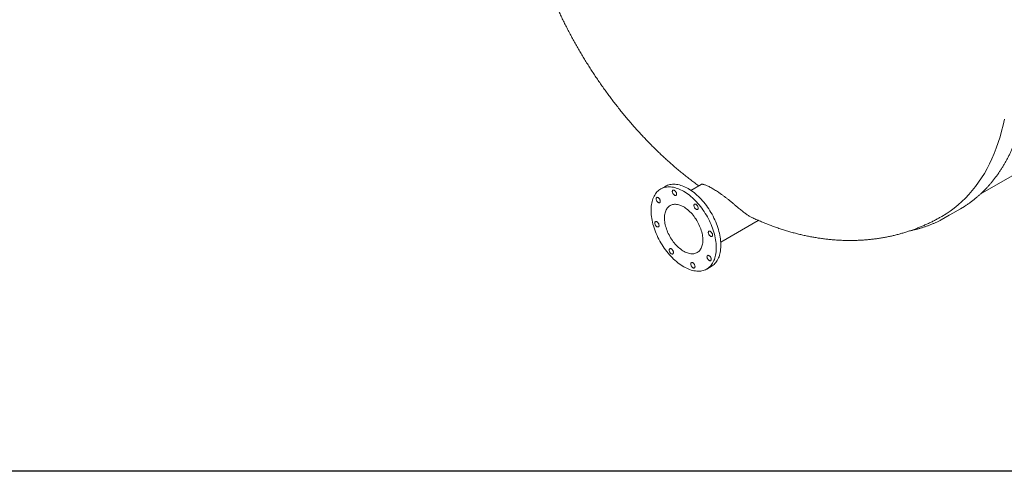
# Model space of a CAD drawing. Units: millimetres. Extents: x 8 to 413, y 5 to 290.
# Drawn here: x 44 to 80, y 5 to 22 of the extents above; entities that cross this region are included whole.
import ezdxf

# ---------------------------------------------------------------- set-up
doc = ezdxf.new("R2010")
doc.units = ezdxf.units.MM

msp = doc.modelspace()

# ---------------------------------------------------------------- linework, layer by layer
at = {"color": 7, "linetype": 'Continuous', "lineweight": 15}
for p, q in [((79.319198, 15.569004), (82.170751, 17.21517)), ((67.701006, 15.854703), (67.5313, 15.756734)), ((69.02702, 15.927392), (68.649108, 15.709229)), ((78.020533, 14.703834), (78.586219, 15.030397)), ((69.749019, 13.803921), (71.134353, 14.603657)), ((69.231162, 12.812167), (69.400868, 12.910136))]:
    msp.add_line(p, q, dxfattribs=at)
at = {"color": 7, "linetype": 'Continuous', "lineweight": 30}
msp.add_line((411.130078, 5.363467), (7.59968, 5.363467), dxfattribs=at)
at = {"color": 7, "linetype": 'Continuous', "lineweight": 15, "flags": 128}
for points in [[(80.209757, 18.328428), (80.160527, 18.105613), (80.105619, 17.887651), (80.045071, 17.674691), (79.978923, 17.466878), (79.907222, 17.264355), (79.830016, 17.067261), (79.747358, 16.87573), (79.659305, 16.689895), (79.565917, 16.509882), (79.467259, 16.335815), (79.363398, 16.167813), (79.254404, 16.005992), (79.140353, 15.850461), (79.021323, 15.701329), (78.897396, 15.558696), (78.768656, 15.422661), (78.635192, 15.293317), (78.497095, 15.170753), (78.354459, 15.055052), (78.207383, 14.946294), (78.055968, 14.844554), (77.900316, 14.749901), (77.899834, 14.749623)], [(68.906976, 15.22926), (68.85723, 15.284317), (68.806496, 15.337302), (68.754881, 15.388104), (68.702492, 15.436619), (68.649437, 15.482746), (68.595826, 15.526389), (68.54177, 15.567458), (68.487382, 15.605868), (68.432773, 15.641539), (68.378058, 15.674397), (68.323349, 15.704374), (68.26876, 15.731409), (68.214405, 15.755444), (68.160395, 15.776431), (68.106842, 15.794325), (68.053859, 15.809089), (68.001554, 15.820694), (67.950036, 15.829114), (67.899412, 15.834333), (67.849786, 15.83634), (67.801262, 15.83513), (67.75394, 15.830706), (67.707918, 15.823077), (67.663291, 15.81226), (67.620153, 15.798275), (67.578592, 15.781153), (67.538695, 15.760929), (67.500544, 15.737644), (67.464218, 15.711348), (67.429793, 15.682094), (67.39734, 15.649943), (67.366927, 15.614962), (67.338615, 15.577224), (67.312465, 15.536806), (67.288529, 15.493792), (67.266859, 15.448272), (67.247498, 15.400339), (67.230487, 15.350094), (67.215861, 15.29764), (67.203651, 15.243086), (67.193881, 15.186545), (67.186572, 15.128134), (67.18174, 15.067974), (67.179393, 15.006191), (67.179538, 14.942912), (67.182173, 14.878268), (67.187293, 14.812393), (67.194888, 14.745424), (67.204942, 14.6775), (67.217434, 14.60876), (67.232338, 14.539349), (67.249624, 14.469409), (67.269254, 14.399087), (67.29119, 14.328526), (67.315385, 14.257874), (67.341789, 14.187277), (67.370347, 14.116882), (67.401, 14.046834), (67.433686, 13.977278), (67.468335, 13.908359), (67.504876, 13.840219), (67.543234, 13.773001), (67.583328, 13.706842), (67.625077, 13.641881), (67.668392, 13.578251), (67.713185, 13.516085), (67.759363, 13.455512), (67.806829, 13.396656), (67.855486, 13.339641), (67.905233, 13.284584), (67.955967, 13.231599), (68.007581, 13.180797), (68.059971, 13.132282), (68.113026, 13.086155), (68.166637, 13.042512), (68.220692, 13.001443), (68.275081, 12.963033), (68.329689, 12.927362), (68.384405, 12.894504), (68.439114, 12.864527), (68.493702, 12.837492), (68.548058, 12.813457), (68.602068, 12.79247), (68.65562, 12.774576), (68.708604, 12.759812), (68.760909, 12.748207), (68.812427, 12.739787), (68.863051, 12.734568), (68.912677, 12.732561), (68.961201, 12.733771), (69.008523, 12.738195), (69.054545, 12.745824), (69.099171, 12.756642), (69.14231, 12.770626), (69.18387, 12.787748), (69.223768, 12.807972), (69.261919, 12.831257), (69.298244, 12.857553), (69.332669, 12.886807), (69.365122, 12.918958), (69.395536, 12.953939), (69.423848, 12.991677), (69.449998, 13.032095), (69.473933, 13.075109), (69.495604, 13.120629), (69.514965, 13.168562), (69.531976, 13.218807), (69.546601, 13.271261), (69.558812, 13.325815), (69.568582, 13.382356), (69.57589, 13.440767), (69.580723, 13.500927), (69.583069, 13.56271), (69.582925, 13.625989), (69.58029, 13.690633), (69.575169, 13.756508), (69.567574, 13.823477), (69.55752, 13.891401), (69.545029, 13.960141), (69.530124, 14.029552), (69.512839, 14.099492), (69.493208, 14.169815), (69.471273, 14.240375), (69.447078, 14.311027), (69.420674, 14.381624), (69.392116, 14.452019), (69.361462, 14.522067), (69.328777, 14.591623), (69.294128, 14.660542), (69.257587, 14.728682), (69.219229, 14.7959), (69.179134, 14.862059), (69.137386, 14.92702), (69.094071, 14.99065), (69.049278, 15.052816), (69.0031, 15.113389), (68.955633, 15.172245), (68.906976, 15.22926)], [(69.076682, 15.327229), (69.026935, 15.382286), (68.976202, 15.43527), (68.924587, 15.486073), (68.872198, 15.534588), (68.819143, 15.580715), (68.765532, 15.624358), (68.711476, 15.665427), (68.657087, 15.703837), (68.602479, 15.739508), (68.547763, 15.772366), (68.493055, 15.802343), (68.438466, 15.829378), (68.38411, 15.853413), (68.3301, 15.8744), (68.276548, 15.892294), (68.223565, 15.907058), (68.17126, 15.918663), (68.119742, 15.927083), (68.069117, 15.932302), (68.019492, 15.934309), (67.970967, 15.933099), (67.923645, 15.928675), (67.877623, 15.921046), (67.832997, 15.910228), (67.789859, 15.896244), (67.748298, 15.879122), (67.708401, 15.858898), (67.701006, 15.854703)], [(68.074582, 15.680589), (68.061545, 15.693831), (68.047834, 15.704682), (68.03389, 15.712794), (68.02016, 15.717907), (68.007086, 15.719854), (67.995087, 15.718575), (67.984551, 15.71411), (67.975814, 15.706603), (67.969159, 15.696295), (67.964799, 15.683516), (67.962874, 15.668679), (67.963445, 15.65226), (67.966496, 15.634786), (67.971927, 15.61682), (67.979564, 15.598938), (67.989161, 15.581716), (68.000411, 15.565706), (68.012951, 15.551424), (68.026379, 15.539329), (68.040262, 15.529809), (68.054155, 15.52317), (68.067612, 15.519625), (68.080199, 15.51929), (68.091512, 15.522173), (68.101187, 15.528184), (68.108914, 15.537127), (68.114444, 15.548717), (68.1176, 15.562581), (68.118279, 15.578272), (68.116461, 15.595287), (68.112203, 15.613079), (68.105643, 15.631075), (68.09699, 15.648698), (68.086525, 15.665382), (68.074582, 15.680589)], [(67.477311, 15.413804), (67.464275, 15.427046), (67.450564, 15.437897), (67.436619, 15.44601), (67.422889, 15.451122), (67.409815, 15.45307), (67.397817, 15.451791), (67.38728, 15.447326), (67.378544, 15.439818), (67.371889, 15.42951), (67.367528, 15.416732), (67.365603, 15.401895), (67.366175, 15.385475), (67.369225, 15.368002), (67.374656, 15.350035), (67.382293, 15.332153), (67.391891, 15.314931), (67.40314, 15.298922), (67.415681, 15.28464), (67.429108, 15.272544), (67.442992, 15.263024), (67.456885, 15.256385), (67.470341, 15.252841), (67.482928, 15.252505), (67.494241, 15.255389), (67.503917, 15.261399), (67.511644, 15.270343), (67.517174, 15.281933), (67.520329, 15.295796), (67.521009, 15.311487), (67.51919, 15.328502), (67.514932, 15.346294), (67.508372, 15.364291), (67.49972, 15.381914), (67.489254, 15.398597), (67.477311, 15.413804)], [(69.400868, 12.910136), (69.431624, 12.929226), (69.46795, 12.955522), (69.502375, 12.984776), (69.534828, 13.016927), (69.565242, 13.051908), (69.593553, 13.089646), (69.619704, 13.130064), (69.643639, 13.173078), (69.665309, 13.218598), (69.68467, 13.266531), (69.701681, 13.316776), (69.716307, 13.36923), (69.728517, 13.423784), (69.738287, 13.480325), (69.745596, 13.538736), (69.750429, 13.598896), (69.752775, 13.660679), (69.752631, 13.723958), (69.749995, 13.788602), (69.744875, 13.854477), (69.73728, 13.921446), (69.727226, 13.98937), (69.714734, 14.05811), (69.69983, 14.127521), (69.682545, 14.19746), (69.662914, 14.267783), (69.640978, 14.338344), (69.616784, 14.408996), (69.59038, 14.479593), (69.561821, 14.549988), (69.531168, 14.620036), (69.498483, 14.689592), (69.463834, 14.758511), (69.427292, 14.826651), (69.388935, 14.893869), (69.34884, 14.960028), (69.307092, 15.024989), (69.263776, 15.088619), (69.218983, 15.150785), (69.172806, 15.211358), (69.125339, 15.270214), (69.076682, 15.327229)], [(68.690493, 14.840221), (68.652279, 14.882148), (68.613114, 14.921975), (68.573133, 14.959563), (68.532479, 14.99478), (68.491293, 15.027502), (68.449721, 15.057614), (68.407908, 15.08501), (68.366002, 15.109594), (68.324149, 15.131279), (68.282496, 15.14999), (68.241191, 15.165661), (68.200377, 15.178237), (68.160198, 15.187673), (68.120796, 15.193937), (68.082309, 15.197006), (68.044872, 15.196869), (68.008616, 15.193528), (67.973669, 15.186993), (67.940153, 15.177289), (67.908187, 15.164448), (67.877882, 15.148516), (67.849346, 15.129549), (67.822678, 15.107614), (67.797971, 15.082787), (67.775314, 15.055156), (67.754784, 15.024818), (67.736455, 14.991879), (67.720391, 14.956456), (67.706648, 14.918672), (67.695275, 14.87866), (67.686311, 14.836561), (67.679788, 14.792523), (67.675729, 14.7467), (67.674148, 14.699254), (67.67505, 14.65035), (67.678433, 14.600162), (67.684285, 14.548864), (67.692585, 14.496637), (67.703303, 14.443666), (67.716403, 14.390135), (67.731838, 14.336233), (67.749555, 14.282148), (67.76949, 14.228072), (67.791573, 14.174194), (67.815728, 14.120704), (67.841869, 14.067788), (67.869905, 14.015634), (67.899737, 13.964423), (67.93126, 13.914337), (67.964364, 13.865551), (67.998931, 13.818236), (68.034842, 13.772559), (68.07197, 13.72868), (68.110183, 13.686753), (68.149349, 13.646926), (68.189329, 13.609338), (68.229984, 13.574121), (68.271169, 13.541399), (68.312742, 13.511287), (68.354554, 13.483891), (68.396461, 13.459307), (68.438314, 13.437622), (68.479966, 13.418911), (68.521272, 13.40324), (68.562086, 13.390664), (68.602264, 13.381228), (68.641666, 13.374964), (68.680154, 13.371895), (68.717591, 13.372032), (68.753847, 13.375373), (68.788794, 13.381908), (68.822309, 13.391612), (68.854276, 13.404453), (68.88458, 13.420385), (68.913117, 13.439352), (68.939785, 13.461287), (68.964492, 13.486114), (68.987149, 13.513745), (69.007678, 13.544083), (69.026007, 13.577022), (69.042071, 13.612445), (69.055814, 13.650229), (69.067188, 13.690241), (69.076152, 13.73234), (69.082675, 13.776378), (69.086734, 13.822201), (69.088315, 13.869647), (69.087412, 13.918551), (69.084029, 13.96874), (69.078178, 14.020037), (69.069878, 14.072264), (69.059159, 14.125235), (69.046059, 14.178766), (69.030624, 14.232669), (69.012908, 14.286753), (68.992973, 14.340829), (68.970889, 14.394707), (68.946735, 14.448197), (68.920593, 14.501113), (68.892558, 14.553267), (68.862726, 14.604478), (68.831203, 14.654564), (68.798099, 14.70335), (68.763531, 14.750665), (68.72762, 14.796342), (68.690493, 14.840221)], [(68.871411, 15.165346), (68.858375, 15.178588), (68.844664, 15.18944), (68.83072, 15.197552), (68.816989, 15.202664), (68.803915, 15.204612), (68.791917, 15.203333), (68.78138, 15.198868), (68.772644, 15.191361), (68.765989, 15.181052), (68.761628, 15.168274), (68.759703, 15.153437), (68.760275, 15.137018), (68.763325, 15.119544), (68.768756, 15.101578), (68.776393, 15.083696), (68.785991, 15.066474), (68.79724, 15.050464), (68.809781, 15.036182), (68.823208, 15.024087), (68.837092, 15.014566), (68.850985, 15.007927), (68.864441, 15.004383), (68.877028, 15.004047), (68.888341, 15.006931), (68.898017, 15.012941), (68.905744, 15.021885), (68.911274, 15.033475), (68.914429, 15.047339), (68.915109, 15.06303), (68.91329, 15.080045), (68.909032, 15.097837), (68.902472, 15.115833), (68.89382, 15.133456), (68.883354, 15.150139), (68.871411, 15.165346)], [(78.734829, 15.120491), (78.586712, 15.030682), (78.586219, 15.030397)], [(67.429473, 14.521271), (67.416436, 14.534513), (67.402725, 14.545365), (67.388781, 14.553477), (67.375051, 14.558589), (67.361977, 14.560537), (67.349978, 14.559258), (67.339442, 14.554793), (67.330705, 14.547286), (67.32405, 14.536977), (67.31969, 14.524199), (67.317764, 14.509362), (67.318336, 14.492943), (67.321387, 14.475469), (67.326818, 14.457503), (67.334455, 14.439621), (67.344052, 14.422398), (67.355302, 14.406389), (67.367842, 14.392107), (67.38127, 14.380011), (67.395153, 14.370491), (67.409046, 14.363852), (67.422503, 14.360308), (67.43509, 14.359972), (67.446403, 14.362856), (67.456078, 14.368866), (67.463805, 14.37781), (67.469335, 14.3894), (67.472491, 14.403263), (67.47317, 14.418955), (67.471352, 14.43597), (67.467094, 14.453761), (67.460533, 14.471758), (67.451881, 14.489381), (67.441416, 14.506064), (67.429473, 14.521271)], [(78.169143, 14.793928), (78.021027, 14.704119), (77.881365, 14.627093)], [(69.401028, 14.169899), (69.387991, 14.183141), (69.374281, 14.193993), (69.360336, 14.202105), (69.346606, 14.207217), (69.333532, 14.209165), (69.321533, 14.207886), (69.310997, 14.203421), (69.30226, 14.195914), (69.295605, 14.185605), (69.291245, 14.172827), (69.28932, 14.15799), (69.289891, 14.141571), (69.292942, 14.124097), (69.298373, 14.106131), (69.30601, 14.088249), (69.315607, 14.071026), (69.326857, 14.055017), (69.339397, 14.040735), (69.352825, 14.028639), (69.366708, 14.019119), (69.380602, 14.01248), (69.394058, 14.008936), (69.406645, 14.0086), (69.417958, 14.011484), (69.427633, 14.017494), (69.43536, 14.026438), (69.44089, 14.038028), (69.444046, 14.051891), (69.444725, 14.067583), (69.442907, 14.084598), (69.438649, 14.10239), (69.432089, 14.120386), (69.423436, 14.138009), (69.412971, 14.154692), (69.401028, 14.169899)], [(67.959089, 13.525824), (67.946053, 13.539066), (67.932342, 13.549918), (67.918397, 13.55803), (67.904667, 13.563142), (67.891593, 13.56509), (67.879595, 13.563811), (67.869058, 13.559346), (67.860322, 13.551838), (67.853666, 13.54153), (67.849306, 13.528752), (67.847381, 13.513915), (67.847953, 13.497496), (67.851003, 13.480022), (67.856434, 13.462055), (67.864071, 13.444174), (67.873669, 13.426951), (67.884918, 13.410942), (67.897459, 13.39666), (67.910886, 13.384564), (67.92477, 13.375044), (67.938663, 13.368405), (67.952119, 13.364861), (67.964706, 13.364525), (67.976019, 13.367409), (67.985695, 13.373419), (67.993422, 13.382363), (67.998952, 13.393953), (68.002107, 13.407816), (68.002787, 13.423508), (68.000968, 13.440523), (67.99671, 13.458314), (67.99015, 13.476311), (67.981498, 13.493934), (67.971032, 13.510617), (67.959089, 13.525824)], [(69.353189, 13.277367), (69.340153, 13.290609), (69.326442, 13.30146), (69.312497, 13.309572), (69.298767, 13.314685), (69.285693, 13.316632), (69.273695, 13.315353), (69.263158, 13.310888), (69.254422, 13.303381), (69.247767, 13.293073), (69.243406, 13.280295), (69.241481, 13.265457), (69.242053, 13.249038), (69.245103, 13.231565), (69.250534, 13.213598), (69.258171, 13.195716), (69.267769, 13.178494), (69.279018, 13.162484), (69.291559, 13.148202), (69.304986, 13.136107), (69.31887, 13.126587), (69.332763, 13.119948), (69.346219, 13.116403), (69.358806, 13.116068), (69.370119, 13.118951), (69.379795, 13.124962), (69.387522, 13.133906), (69.393052, 13.145495), (69.396207, 13.159359), (69.396887, 13.17505), (69.395068, 13.192065), (69.39081, 13.209857), (69.38425, 13.227853), (69.375598, 13.245477), (69.365132, 13.26216), (69.353189, 13.277367)], [(68.755919, 13.010582), (68.742882, 13.023824), (68.729171, 13.034675), (68.715227, 13.042788), (68.701497, 13.0479), (68.688423, 13.049848), (68.676424, 13.048569), (68.665888, 13.044104), (68.657151, 13.036596), (68.650496, 13.026288), (68.646136, 13.01351), (68.64421, 12.998673), (68.644782, 12.982253), (68.647833, 12.96478), (68.653264, 12.946813), (68.660901, 12.928932), (68.670498, 12.911709), (68.681748, 12.8957), (68.694288, 12.881418), (68.707716, 12.869322), (68.721599, 12.859802), (68.735492, 12.853163), (68.748949, 12.849619), (68.761536, 12.849283), (68.772849, 12.852167), (68.782524, 12.858177), (68.790251, 12.867121), (68.795781, 12.878711), (68.798937, 12.892574), (68.799616, 12.908265), (68.797798, 12.92528), (68.79354, 12.943072), (68.786979, 12.961069), (68.778327, 12.978692), (68.767862, 12.995375), (68.755919, 13.010582)]]:
    msp.add_lwpolyline(points, dxfattribs=at)
at = {"color": 7, "linetype": 'Continuous', "lineweight": 15}
for points, knots in [([(78.73718, 15.122125), (78.74139, 15.124734), (78.777922, 15.147373), (78.845234, 15.192627), (78.938974, 15.258048), (79.030884, 15.326413), (79.121142, 15.397367), (79.209671, 15.470982), (79.296465, 15.547217), (79.381496, 15.626061), (79.464743, 15.707491), (79.546186, 15.791489), (79.625802, 15.878035), (79.70357, 15.967107), (79.779469, 16.058683), (79.853478, 16.15274), (79.925578, 16.249256), (79.995748, 16.348204), (80.063969, 16.449561), (80.130222, 16.5533), (80.194488, 16.659394), (80.25675, 16.767816), (80.316989, 16.878536), (80.375189, 16.991526), (80.431334, 17.106756), (80.485407, 17.224195), (80.537395, 17.343811), (80.587282, 17.465572), (80.635055, 17.589446), (80.6807, 17.715399), (80.724206, 17.843398), (80.76556, 17.973407), (80.804753, 18.105392), (80.841772, 18.239318), (80.876609, 18.375148), (80.909255, 18.512845), (80.9397, 18.652374), (80.967939, 18.793697), (80.993963, 18.936775), (81.017767, 19.081571), (81.039343, 19.228046), (81.058689, 19.376162), (81.075798, 19.525879), (81.090668, 19.677157), (81.103294, 19.829957), (81.113675, 19.984239), (81.121808, 20.139961), (81.127692, 20.297083), (81.131325, 20.455564), (81.132709, 20.615361), (81.131843, 20.776434), (81.128728, 20.93874), (81.123365, 21.102238), (81.115757, 21.266883), (81.105907, 21.432634), (81.093817, 21.599448), (81.079491, 21.767281), (81.062934, 21.93609), (81.044151, 22.105831), (81.023147, 22.27646), (80.999927, 22.447933), (80.9745, 22.620205), (80.946871, 22.793232), (80.917048, 22.966969), (80.885041, 23.141372), (80.850856, 23.316394), (80.814505, 23.491992), (80.775995, 23.668119), (80.735339, 23.84473), (80.692547, 24.02178), (80.64763, 24.199222), (80.6006, 24.377012), (80.55147, 24.555102), (80.500253, 24.733448), (80.446963, 24.912002), (80.391613, 25.09072), (80.334218, 25.269554), (80.274793, 25.448458), (80.213355, 25.627387), (80.149918, 25.806294), (80.0845, 25.985133), (80.017117, 26.163858), (79.947788, 26.342423), (79.876531, 26.52078), (79.803364, 26.698886), (79.728305, 26.876692), (79.651376, 27.054154), (79.572596, 27.231225), (79.491985, 27.40786), (79.409564, 27.584014), (79.325355, 27.759639), (79.239379, 27.934692), (79.15166, 28.109127), (79.062219, 28.282898), (78.97108, 28.455962), (78.878266, 28.628272), (78.783803, 28.799785), (78.687713, 28.970456), (78.590022, 29.140241), (78.490755, 29.309096), (78.389939, 29.476977), (78.287598, 29.643841), (78.18376, 29.809644), (78.078451, 29.974344), (77.971699, 30.137898), (77.863531, 30.300263), (77.753975, 30.461398), (77.643059, 30.621261), (77.530812, 30.779811), (77.417263, 30.937005), (77.302441, 31.092804), (77.186376, 31.247168), (77.069098, 31.400055), (76.950636, 31.551427), (76.831022, 31.701244), (76.710287, 31.849467), (76.58846, 31.996058), (76.465574, 32.140979), (76.34166, 32.284192), (76.216751, 32.42566), (76.090877, 32.565347), (75.964073, 32.703215), (75.836369, 32.839229), (75.707799, 32.973354), (75.578397, 33.105554), (75.448194, 33.235796), (75.317225, 33.364045), (75.185523, 33.490269), (75.053122, 33.614433), (74.920057, 33.736506), (74.78636, 33.856455), (74.652067, 33.97425), (74.517211, 34.08986), (74.381828, 34.203253), (74.245952, 34.314401), (74.109617, 34.423275), (73.97286, 34.529845), (73.835715, 34.634085), (73.698216, 34.735965), (73.5604, 34.83546), (73.422301, 34.932543), (73.283956, 35.027188), (73.145399, 35.119371), (73.006666, 35.209066), (72.867793, 35.29625), (72.728815, 35.3809), (72.589768, 35.462994), (72.450689, 35.542508), (72.311612, 35.619421), (72.172574, 35.693714), (72.03361, 35.765365), (71.894757, 35.834356), (71.75605, 35.900667), (71.617526, 35.96428), (71.479221, 36.025179), (71.34117, 36.083345), (71.20341, 36.138764), (71.065977, 36.191419), (70.928907, 36.241296), (70.792236, 36.288381), (70.656, 36.332661), (70.520235, 36.374124), (70.384976, 36.412758), (70.250261, 36.448551), (70.116125, 36.481494), (69.982604, 36.511578), (69.849733, 36.538793), (69.717549, 36.563133), (69.586087, 36.58459), (69.455383, 36.603159), (69.325472, 36.618834), (69.196389, 36.631612), (69.06817, 36.641489), (68.94085, 36.648462), (68.814463, 36.65253), (68.689044, 36.653693), (68.564627, 36.651951), (68.441245, 36.647306), (68.318933, 36.639759), (68.197722, 36.629314), (68.077647, 36.615974), (67.958738, 36.599745), (67.841028, 36.580633), (67.724547, 36.558643), (67.609327, 36.533784), (67.495397, 36.506064), (67.382787, 36.47549), (67.271525, 36.442073), (67.161641, 36.405823), (67.053159, 36.366753), (66.946116, 36.324859), (66.840506, 36.280211), (66.736472, 36.23261), (66.653408, 36.192432), (66.605584, 36.16713), (66.591383, 36.159617)], [0, 0, 0, 0, 0.000675172, 0.005858584, 0.011042304, 0.016226543, 0.021411508, 0.026597394, 0.031784383, 0.036972643, 0.042162323, 0.047353557, 0.052546458, 0.057741118, 0.062937611, 0.068135991, 0.07333629, 0.078538525, 0.083742694, 0.088948779, 0.094156746, 0.099366551, 0.104578137, 0.109791436, 0.115006375, 0.120222872, 0.125440842, 0.130660194, 0.135880838, 0.141102681, 0.146325631, 0.151549596, 0.156774487, 0.162000218, 0.167226703, 0.172453864, 0.177681622, 0.182909906, 0.188138646, 0.193367779, 0.198597245, 0.203826986, 0.209056953, 0.214287098, 0.219517375, 0.224747747, 0.229978177, 0.23520863, 0.24043907, 0.24566947, 0.250899808, 0.256130063, 0.261360217, 0.266590256, 0.271820165, 0.277049933, 0.282279551, 0.28750901, 0.292738303, 0.297967426, 0.303196374, 0.308425143, 0.313653734, 0.318882143, 0.324110371, 0.32933842, 0.334566289, 0.339793981, 0.345021498, 0.350248843, 0.35547602, 0.360703032, 0.365929883, 0.371156578, 0.376383122, 0.38160952, 0.386835775, 0.392061895, 0.397287885, 0.402513749, 0.407739494, 0.412965126, 0.418190651, 0.423416075, 0.428641404, 0.433866644, 0.439091802, 0.444316884, 0.449541895, 0.454766843, 0.459991734, 0.465216575, 0.470441371, 0.47566613, 0.480890857, 0.486115559, 0.491340243, 0.496564915, 0.501789582, 0.507014251, 0.512238925, 0.517463611, 0.522688315, 0.527913045, 0.533137806, 0.538362606, 0.54358745, 0.548812345, 0.554037298, 0.559262314, 0.564487402, 0.569712566, 0.574937813, 0.580163151, 0.585388584, 0.59061412, 0.595839764, 0.601065523, 0.606291403, 0.611517409, 0.616743549, 0.621969827, 0.627196249, 0.632422822, 0.637649549, 0.642876436, 0.648103489, 0.653330711, 0.658558107, 0.663785681, 0.669013437, 0.674241377, 0.679469505, 0.684697823, 0.689926332, 0.695155033, 0.700383926, 0.705613012, 0.710842287, 0.71607175, 0.721301397, 0.726531224, 0.731761223, 0.736991388, 0.742221709, 0.747452176, 0.752682775, 0.757913492, 0.763144309, 0.768375208, 0.773606165, 0.778837157, 0.784068149, 0.789299106, 0.794529992, 0.799760768, 0.804991392, 0.810221816, 0.81545199, 0.82068186, 0.825911365, 0.831140442, 0.836369023, 0.841597036, 0.846824405, 0.852051049, 0.857276884, 0.862501822, 0.867725775, 0.872948649, 0.878170351, 0.883390787, 0.888609863, 0.893827488, 0.899043572, 0.90425803, 0.909470785, 0.914681763, 0.919890904, 0.925098156, 0.930303479, 0.93550685, 0.940708259, 0.945907713, 0.951105241, 0.956300886, 0.961494715, 0.966686813, 0.971877286, 0.97706626, 0.982253877, 0.987440301, 0.992625707, 0.997810287, 1, 1, 1, 1]), ([(82.998496, 17.581792), (83.009392, 17.588565), (83.052585, 17.615413), (83.126412, 17.665111), (83.219935, 17.730886), (83.311672, 17.799524), (83.401742, 17.870769), (83.490085, 17.944669), (83.576688, 18.021187), (83.661527, 18.100312), (83.74458, 18.182021), (83.825826, 18.266296), (83.905243, 18.353117), (83.982809, 18.442461), (84.058504, 18.534307), (84.132308, 18.628632), (84.2042, 18.725412), (84.27416, 18.824623), (84.342168, 18.92624), (84.408207, 19.030235), (84.472257, 19.136583), (84.5343, 19.245255), (84.594319, 19.356223), (84.652297, 19.469457), (84.708218, 19.584927), (84.762066, 19.702603), (84.813827, 19.822453), (84.863486, 19.944445), (84.911028, 20.068546), (84.956443, 20.194723), (84.999716, 20.322941), (85.040837, 20.453166), (85.079794, 20.585363), (85.116577, 20.719497), (85.151177, 20.855531), (85.183585, 20.993429), (85.213792, 21.133154), (85.241791, 21.274668), (85.267575, 21.417934), (85.291137, 21.562914), (85.312472, 21.709569), (85.331576, 21.85786), (85.348443, 22.007748), (85.363069, 22.159193), (85.375452, 22.312156), (85.38559, 22.466595), (85.393479, 22.622471), (85.399119, 22.779743), (85.402509, 22.938368), (85.403649, 23.098306), (85.402539, 23.259514), (85.39918, 23.421952), (85.393574, 23.585575), (85.385723, 23.750343), (85.37563, 23.916211), (85.363298, 24.083138), (85.34873, 24.251079), (85.331932, 24.419991), (85.312907, 24.58983), (85.291663, 24.760552), (85.268204, 24.932114), (85.242537, 25.10447), (85.21467, 25.277576), (85.184611, 25.451387), (85.152367, 25.625859), (85.117947, 25.800946), (85.081361, 25.976604), (85.042619, 26.152785), (85.001731, 26.329446), (84.958707, 26.506541), (84.913561, 26.684023), (84.866303, 26.861847), (84.816946, 27.039968), (84.765504, 27.218338), (84.71199, 27.396912), (84.656417, 27.575645), (84.598802, 27.754489), (84.539158, 27.933398), (84.477502, 28.112327), (84.41385, 28.291229), (84.348218, 28.470058), (84.280624, 28.648768), (84.211085, 28.827312), (84.13962, 29.005644), (84.066247, 29.183719), (83.990985, 29.361491), (83.913854, 29.538912), (83.834874, 29.715939), (83.754066, 29.892524), (83.67145, 30.068622), (83.587049, 30.244188), (83.500883, 30.419176), (83.412976, 30.593541), (83.32335, 30.767238), (83.232028, 30.940222), (83.139035, 31.112448), (83.044394, 31.283872), (82.948129, 31.454449), (82.850267, 31.624135), (82.750831, 31.792887), (82.649848, 31.96066), (82.547344, 32.12741), (82.443345, 32.293096), (82.337878, 32.457674), (82.230971, 32.621101), (82.122651, 32.783336), (82.012946, 32.944335), (81.901885, 33.104058), (81.789496, 33.262462), (81.675807, 33.419507), (81.56085, 33.575153), (81.444652, 33.729358), (81.327244, 33.882083), (81.208656, 34.033288), (81.088919, 34.182934), (80.968063, 34.330983), (80.84612, 34.477395), (80.723122, 34.622133), (80.599098, 34.765158), (80.474083, 34.906435), (80.348107, 35.045926), (80.221203, 35.183595), (80.093404, 35.319406), (79.964743, 35.453324), (79.835252, 35.585314), (79.704964, 35.715342), (79.573914, 35.843373), (79.442136, 35.969377), (79.309659, 36.093306), (79.176532, 36.215186), (79.042736, 36.334771), (78.940747, 36.424468), (78.883192, 36.473576), (78.870624, 36.4843)], [0, 0, 0, 0, 0.002584091, 0.01024305, 0.017902497, 0.025562747, 0.033224101, 0.040886846, 0.048551248, 0.056217554, 0.063885981, 0.071556724, 0.079229945, 0.086905779, 0.094584332, 0.102265678, 0.109949866, 0.117636914, 0.125326818, 0.133019548, 0.140715054, 0.148413267, 0.1561141, 0.163817455, 0.171523219, 0.179231272, 0.186941487, 0.194653731, 0.202367868, 0.210083762, 0.217801277, 0.225520278, 0.233240633, 0.240962214, 0.248684898, 0.256408567, 0.264133107, 0.271858412, 0.279584381, 0.28731092, 0.295037941, 0.302765362, 0.310493108, 0.318221109, 0.3259493, 0.333677624, 0.341406028, 0.349134461, 0.356862869, 0.364591215, 0.372319465, 0.38004759, 0.387775564, 0.395503364, 0.403230971, 0.410958369, 0.418685542, 0.426412479, 0.434139171, 0.44186561, 0.44959179, 0.457317707, 0.465043358, 0.472768742, 0.480493858, 0.488218708, 0.495943294, 0.503667619, 0.511391685, 0.519115499, 0.526839063, 0.534562386, 0.542285471, 0.550008326, 0.557730959, 0.565453376, 0.573175584, 0.580897593, 0.588619409, 0.596341042, 0.6040625, 0.611783792, 0.619504926, 0.627225912, 0.634946758, 0.642667475, 0.65038807, 0.658108554, 0.665828936, 0.673549224, 0.68126943, 0.688989562, 0.696709629, 0.704429642, 0.71214961, 0.719869542, 0.727589448, 0.735309337, 0.74302922, 0.750749106, 0.758469001, 0.766188914, 0.773908857, 0.781628837, 0.789348865, 0.797068951, 0.804789103, 0.812509332, 0.820229647, 0.827950058, 0.835670574, 0.843391204, 0.851111959, 0.858832847, 0.866553879, 0.874275062, 0.881996407, 0.889717923, 0.897439618, 0.905161501, 0.912883582, 0.920605868, 0.928328369, 0.936051091, 0.943774044, 0.951497234, 0.959220668, 0.966944354, 0.974668298, 0.982392506, 0.990116982, 0.997841732, 1, 1, 1, 1]), ([(65.850951, 35.621121), (65.839808, 35.614795), (65.787185, 35.584916), (65.69467, 35.528756), (65.573532, 35.452602), (65.454229, 35.373585), (65.336636, 35.291999), (65.220826, 35.207797), (65.106819, 35.121022), (64.994648, 35.031691), (64.884341, 34.939831), (64.775927, 34.845462), (64.669435, 34.74861), (64.564894, 34.649295), (64.46233, 34.54754), (64.36177, 34.443366), (64.263241, 34.336795), (64.16677, 34.227846), (64.072382, 34.11654), (63.980102, 34.002895), (63.889955, 33.886931), (63.801967, 33.768666), (63.716162, 33.648117), (63.632565, 33.525302), (63.551201, 33.400238), (63.472093, 33.27294), (63.395267, 33.143426), (63.320748, 33.011712), (63.24856, 32.877815), (63.178729, 32.741751), (63.111281, 32.60354), (63.046241, 32.463198), (62.983635, 32.320746), (62.923489, 32.176205), (62.865831, 32.029599), (62.810686, 31.880951), (62.758082, 31.73029), (62.708044, 31.577646), (62.660599, 31.423051), (62.615773, 31.266541), (62.573591, 31.108157), (62.534077, 30.947942), (62.497255, 30.785942), (62.463147, 30.622208), (62.431772, 30.456796), (62.40315, 30.289762), (62.377295, 30.121168), (62.354224, 29.95108), (62.333946, 29.779566), (62.316471, 29.606695), (62.301805, 29.43254), (62.28995, 29.257176), (62.280908, 29.080678), (62.274675, 28.903121), (62.271247, 28.724584), (62.270614, 28.545141), (62.272766, 28.364868), (62.27769, 28.18384), (62.28537, 28.002129), (62.295789, 27.819807), (62.308927, 27.636945), (62.324763, 27.453614), (62.343273, 27.269882), (62.364434, 27.085812), (62.388221, 26.901463), (62.414609, 26.716893), (62.44357, 26.532156), (62.475079, 26.347304), (62.50911, 26.162389), (62.545634, 25.977459), (62.584626, 25.792561), (62.626059, 25.60774), (62.669905, 25.42304), (62.716138, 25.238502), (62.764732, 25.054168), (62.815661, 24.870078), (62.8689, 24.686271), (62.924422, 24.502785), (62.982203, 24.319657), (63.042218, 24.136923), (63.104442, 23.95462), (63.168853, 23.772783), (63.235425, 23.591447), (63.304136, 23.410647), (63.374962, 23.230417), (63.447881, 23.050792), (63.52287, 22.871805), (63.599907, 22.693491), (63.678971, 22.515883), (63.760039, 22.339014), (63.843091, 22.162919), (63.928105, 21.98763), (64.01506, 21.813181), (64.103935, 21.639607), (64.194711, 21.466939), (64.287367, 21.295213), (64.381883, 21.124461), (64.478238, 20.954718), (64.576415, 20.786017), (64.676391, 20.618393), (64.778148, 20.451881), (64.881665, 20.286517), (64.986924, 20.122333), (65.093905, 19.959365), (65.202592, 19.797647), (65.312963, 19.637212), (65.425003, 19.478096), (65.538692, 19.320333), (65.654013, 19.163959), (65.770948, 19.009007), (65.889479, 18.855514), (66.009589, 18.703515), (66.13126, 18.553046), (66.254475, 18.404144), (66.379217, 18.256844), (66.505468, 18.111184), (66.633212, 17.967201), (66.762431, 17.824932), (66.893107, 17.684417), (67.025224, 17.545694), (67.158762, 17.408802), (67.293704, 17.273781), (67.430032, 17.140673), (67.567726, 17.009518), (67.706766, 16.88036), (67.847133, 16.753241), (67.988805, 16.628205), (68.13176, 16.505298), (68.275972, 16.384563), (68.421423, 16.266059), (68.568067, 16.149787), (68.715946, 16.035973), (68.83817, 15.944013), (68.911463, 15.890941), (68.934714, 15.874106)], [0, 0, 0, 0, 0.001803828, 0.008519222, 0.015233462, 0.021947957, 0.028664235, 0.035383825, 0.042108259, 0.04883907, 0.055577796, 0.062325977, 0.069085153, 0.07585687, 0.082642672, 0.089444103, 0.096262708, 0.103100026, 0.109957588, 0.116836919, 0.123739528, 0.130666906, 0.137620523, 0.144601818, 0.151612196, 0.158653017, 0.165725589, 0.172831162, 0.179970913, 0.187145936, 0.194357235, 0.201605706, 0.208892129, 0.216217152, 0.223581283, 0.230984871, 0.238428103, 0.245910984, 0.253433336, 0.260994786, 0.268594763, 0.276232494, 0.283907007, 0.291617132, 0.299361513, 0.307138612, 0.314946729, 0.322784018, 0.330648504, 0.338538113, 0.346450687, 0.354384016, 0.362335863, 0.370303987, 0.378286171, 0.38628024, 0.394284088, 0.402295692, 0.410313128, 0.418334586, 0.426358375, 0.43438263, 0.442405788, 0.450426602, 0.45844396, 0.466456881, 0.474464511, 0.482466118, 0.490461083, 0.4984489, 0.506429162, 0.514401556, 0.522365858, 0.530321922, 0.538269675, 0.546209111, 0.554140285, 0.562063304, 0.569978324, 0.577885545, 0.585785204, 0.593677576, 0.601562961, 0.609441691, 0.617314119, 0.625180619, 0.633041583, 0.64089742, 0.648748552, 0.656595413, 0.664438447, 0.672278107, 0.680114855, 0.687949158, 0.695781487, 0.703612321, 0.711442139, 0.719271425, 0.727100664, 0.73493029, 0.742760679, 0.750592321, 0.7584257, 0.766261303, 0.774099611, 0.781941107, 0.789786265, 0.797635556, 0.805489447, 0.813348396, 0.821212851, 0.829083253, 0.836960028, 0.844843591, 0.852734338, 0.860632648, 0.868538878, 0.876453361, 0.884376402, 0.892308274, 0.900249213, 0.908199415, 0.916159031, 0.924128161, 0.932106845, 0.940095061, 0.948092718, 0.956099645, 0.964115588, 0.972140197, 0.980173025, 0.988213513, 0.996260989, 1, 1, 1, 1]), ([(70.332395, 15.120221), (70.308843, 15.140553), (70.261663, 15.181284), (70.186838, 15.24376), (70.10951, 15.306742), (70.029618, 15.370032), (69.947515, 15.43319), (69.86376, 15.49569), (69.779424, 15.55664), (69.699275, 15.612554), (69.624024, 15.663087), (69.553974, 15.708395), (69.48605, 15.75055), (69.417227, 15.791258), (69.34895, 15.829125), (69.282714, 15.862999), (69.222942, 15.890521), (69.170422, 15.911329), (69.125233, 15.925703), (69.086089, 15.934197), (69.054885, 15.935587), (69.035332, 15.932888), (69.029167, 15.927816), (69.027856, 15.926737)], [0, 0, 0, 0, 0.0496463763, 0.0994532987, 0.1492335507, 0.1988434371, 0.2488466934, 0.2990876119, 0.349290199, 0.3992409291, 0.4423080863, 0.4855722082, 0.5288253571, 0.5718774818, 0.6224952135, 0.6732819318, 0.7239125167, 0.7742196335, 0.8246724103, 0.8750045994, 0.929978819, 0.9850992284, 1, 1, 1, 1]), ([(70.896441, 14.710088), (70.89521, 14.710617), (70.878885, 14.717626), (70.845437, 14.735171), (70.797185, 14.762197), (70.747812, 14.79295), (70.697884, 14.826418), (70.645651, 14.863766), (70.591006, 14.905), (70.533183, 14.950648), (70.472199, 15.000638), (70.405542, 15.056848), (70.35773, 15.098271), (70.332395, 15.120221)], [0, 0, 0, 0, 0.008354286, 0.11073951, 0.213386242, 0.308224946, 0.403322102, 0.497597022, 0.593502931, 0.689780853, 0.788637166, 0.88800339, 1, 1, 1, 1]), ([(70.896424, 14.71005), (70.947008, 14.686842), (71.05087, 14.639188), (71.208815, 14.570827), (71.369836, 14.504162), (71.531101, 14.440759), (71.692517, 14.380568), (71.85402, 14.323636), (72.015537, 14.269982), (72.177, 14.219626), (72.338343, 14.172583), (72.4995, 14.128863), (72.660408, 14.088475), (72.821006, 14.051423), (72.981237, 14.017707), (73.141046, 13.987325), (73.300379, 13.960272), (73.459186, 13.936542), (73.617421, 13.916123), (73.775038, 13.899005), (73.931994, 13.885175), (74.088249, 13.874619), (74.243764, 13.867319), (74.398501, 13.863261), (74.552424, 13.862427), (74.705499, 13.864799), (74.857691, 13.870358), (75.008968, 13.879087), (75.159297, 13.890965), (75.308645, 13.905974), (75.456982, 13.924094), (75.604274, 13.945305), (75.750491, 13.969589), (75.8956, 13.996924), (76.03957, 14.027291), (76.182369, 14.06067), (76.323963, 14.097041), (76.464322, 14.136382), (76.603411, 14.178673), (76.741198, 14.223892), (76.87765, 14.272019), (77.012733, 14.323032), (77.146415, 14.37691), (77.278662, 14.433629), (77.409438, 14.493172), (77.538723, 14.555494), (77.66643, 14.620663), (77.786914, 14.6852), (77.86405, 14.729355), (77.899745, 14.749788)], [0, 0, 0, 0, 0.022273328, 0.045733891, 0.069130697, 0.092456909, 0.115705882, 0.138871246, 0.16194698, 0.184927484, 0.207807636, 0.230582847, 0.253249102, 0.275802986, 0.298241703, 0.320563085, 0.342765585, 0.364848266, 0.38681078, 0.40865334, 0.430376686, 0.451982052, 0.473471124, 0.494845998, 0.516109146, 0.537263367, 0.558311757, 0.579257665, 0.600104664, 0.620856514, 0.641517137, 0.662090588, 0.682581032, 0.702992723, 0.723329986, 0.743597202, 0.763798792, 0.783939207, 0.804022922, 0.824054423, 0.844038204, 0.863978764, 0.883880599, 0.903748205, 0.923586075, 0.943398698, 0.963190558, 0.982966139, 1, 1, 1, 1]), ([(76.730174, 14.220834), (76.755856, 14.226006), (76.820152, 14.238955), (76.92164, 14.262963), (77.034764, 14.292427), (77.146502, 14.32485), (77.256886, 14.36008), (77.365873, 14.398143), (77.473436, 14.439024), (77.57956, 14.482692), (77.684171, 14.529217), (77.78414, 14.576715), (77.848461, 14.610095), (77.879009, 14.625949)], [0, 0, 0, 0, 0.063006693, 0.157733424, 0.252426572, 0.347087566, 0.441718201, 0.536320637, 0.630897381, 0.725451265, 0.819985423, 0.91450325, 1, 1, 1, 1])]:
    msp.add_open_spline(points, degree=3, knots=knots, dxfattribs=at)

doc.saveas('drawing.dxf')
